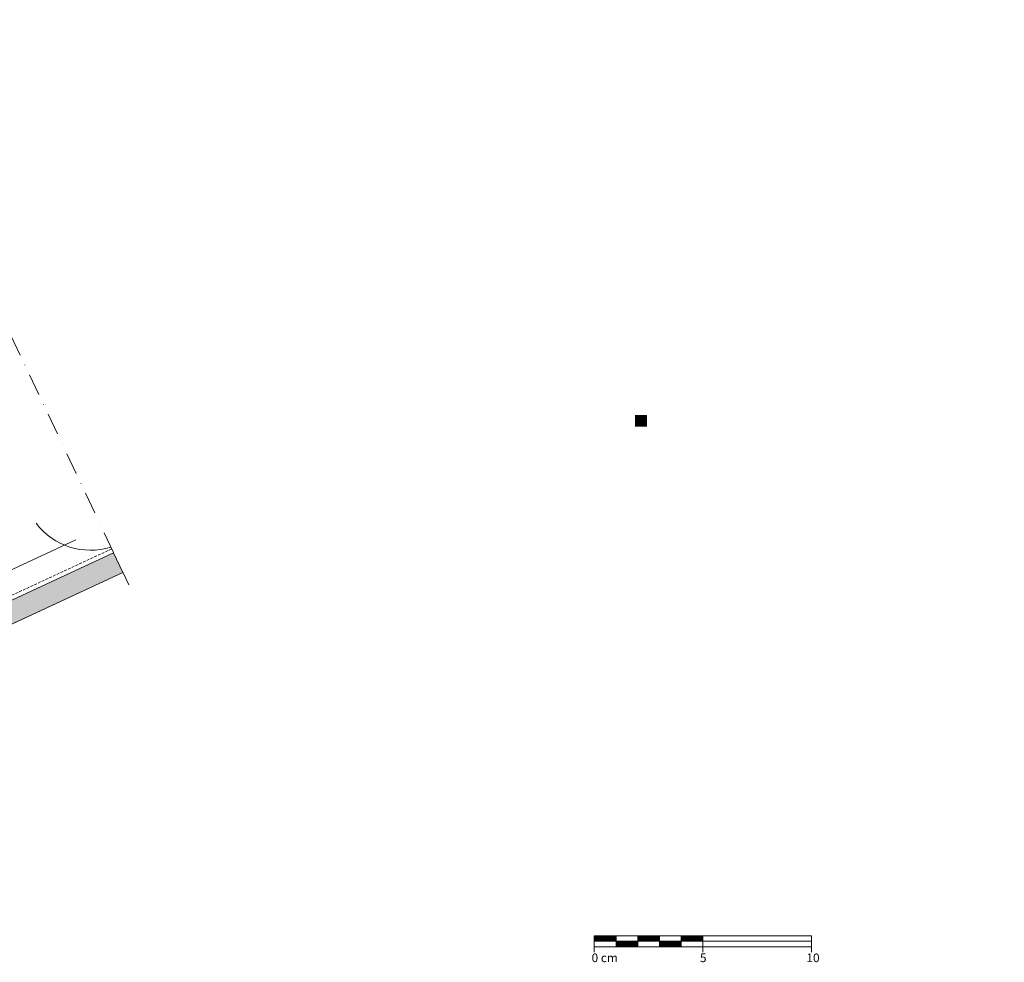
# Model space of a CAD drawing. Extents: x -447 to 4603, y -1383 to -194.
# Drawn here: x 359 to 812, y -1111 to -677 of the extents above; entities that cross this region are included whole.
import ezdxf

# ---------------------------------------------------------------- set-up
doc = ezdxf.new("R2010")
doc.units = 0
doc.linetypes.add('STRICHLINIEX2', pattern=[38.1, 25.4, -12.7])
doc.linetypes.add('STRICHPUNKT', pattern=[1, 0.5, -0.25, 0, -0.25])
for name, color, linetype, lineweight in [('Bruchlinie', 7, 'STRICHPUNKT', 9), ('MASSSTAB', 7, 'CONTINUOUS', 15), ('Tragwerk Schraffur', 253, 'CONTINUOUS', 15), ('Tragwerk Umrisslinie', 7, 'CONTINUOUS', 9), ('Trennlage', 7, 'STRICHLINIEX2', 15), ('Wärmedämmung - Symbollinie', 253, 'CONTINUOUS', 15), ('Wärmedämmung Umrisslinie', 7, 'CONTINUOUS', 9)]:
    doc.layers.add(name, color=color, linetype=linetype, lineweight=lineweight)
doc.layers.add('LEGENDE', color=7, linetype='CONTINUOUS')
doc.styles.get("Standard").update_dxf_attribs({"font": 'arial.ttf'})

msp = doc.modelspace()

# ---------------------------------------------------------------- hatches: boundary and pattern name
at = {"layer": 'LEGENDE'}
h = msp.add_hatch(color=256, dxfattribs=at)
h.paths.add_polyline_path([(647.57373, -858.77671), (642.10409, -858.77671), (642.10409, -864.15318), (647.57373, -864.15318)], flags=16)
h.paths.add_polyline_path([(606.94864, -690.38855), (812.17732, -690.38855), (812.17732, -929.90976), (606.94864, -929.90976)], flags=9)
at = {"layer": 'Tragwerk Schraffur'}
h = msp.add_hatch(color=256, dxfattribs=at)
h.dxf.hatch_style = 1
h.paths.add_polyline_path([(406.18121, -931.27239), (401.91324, -922.23869), (281.61865, -978.11441), (285.8287, -987.18495)])

# ---------------------------------------------------------------- linework, layer by layer
at = {"layer": 'Bruchlinie', "ltscale": 20}
msp.add_line((285.93061, -676.74647), (408.8602, -936.94282), dxfattribs=at)
at = {"layer": 'MASSSTAB'}
for p, q in [((623.32211, -1098.65709), (668.32211, -1098.65709)), ((623.32211, -1098.65709), (623.32211, -1106.15709)), ((623.32211, -1101.15709), (723.32211, -1101.15709)), ((633.32211, -1103.65709), (633.32211, -1098.65709)), ((643.32211, -1103.65709), (643.32211, -1098.65709)), ((653.32211, -1103.65709), (653.32211, -1098.65709)), ((663.32211, -1098.65709), (723.32211, -1098.65709)), ((663.32211, -1103.65709), (663.32211, -1098.65709)), ((673.32211, -1098.65709), (673.32211, -1106.15709)), ((723.32211, -1098.65709), (723.32211, -1106.15709)), ((648.32211, -1103.65709), (623.32211, -1103.65709)), ((643.32211, -1103.65709), (668.32211, -1103.65709)), ((663.32211, -1103.65709), (723.32211, -1103.65709))]:
    msp.add_line(p, q, dxfattribs=at)
at = {"layer": 'MASSSTAB', "linetype": 'Continuous'}
for p, q in [((623.32211, -1098.80087), (623.46589, -1098.65709)), ((623.32211, -1098.97764), (623.64267, -1098.65709)), ((623.32211, -1099.15442), (623.81944, -1098.65709)), ((623.32211, -1099.3312), (623.99622, -1098.65709)), ((623.32211, -1099.50797), (624.173, -1098.65709)), ((623.32211, -1099.68475), (624.34977, -1098.65709)), ((623.32211, -1099.86153), (624.52655, -1098.65709)), ((623.32211, -1100.0383), (624.70333, -1098.65709)), ((623.32211, -1100.21508), (624.8801, -1098.65709)), ((623.32211, -1100.39186), (625.05688, -1098.65709)), ((623.32211, -1100.56863), (625.23366, -1098.65709)), ((623.32211, -1100.74541), (625.41043, -1098.65709)), ((623.32211, -1100.92219), (625.58721, -1098.65709)), ((623.32211, -1101.09896), (625.76399, -1098.65709)), ((623.44076, -1101.15709), (625.94076, -1098.65709)), ((623.61754, -1101.15709), (626.11754, -1098.65709)), ((623.79432, -1101.15709), (626.29432, -1098.65709)), ((623.97109, -1101.15709), (626.47109, -1098.65709)), ((624.14787, -1101.15709), (626.64787, -1098.65709)), ((624.32465, -1101.15709), (626.82465, -1098.65709)), ((624.50142, -1101.15709), (627.00142, -1098.65709)), ((624.6782, -1101.15709), (627.1782, -1098.65709)), ((624.85498, -1101.15709), (627.35498, -1098.65709)), ((625.03175, -1101.15709), (627.53175, -1098.65709)), ((625.20853, -1101.15709), (627.70853, -1098.65709)), ((625.38531, -1101.15709), (627.88531, -1098.65709)), ((625.56208, -1101.15709), (628.06208, -1098.65709)), ((625.73886, -1101.15709), (628.23886, -1098.65709)), ((625.91564, -1101.15709), (628.41564, -1098.65709)), ((626.09241, -1101.15709), (628.59241, -1098.65709)), ((626.26919, -1101.15709), (628.76919, -1098.65709)), ((626.44597, -1101.15709), (628.94597, -1098.65709)), ((626.62274, -1101.15709), (629.12274, -1098.65709)), ((626.79952, -1101.15709), (629.29952, -1098.65709)), ((626.9763, -1101.15709), (629.4763, -1098.65709)), ((627.15307, -1101.15709), (629.65307, -1098.65709)), ((627.32985, -1101.15709), (629.82985, -1098.65709)), ((627.50663, -1101.15709), (630.00663, -1098.65709)), ((627.6834, -1101.15709), (630.1834, -1098.65709)), ((627.86018, -1101.15709), (630.36018, -1098.65709)), ((628.03696, -1101.15709), (630.53696, -1098.65709)), ((628.21373, -1101.15709), (630.71373, -1098.65709)), ((628.39051, -1101.15709), (630.89051, -1098.65709)), ((628.56729, -1101.15709), (631.06729, -1098.65709)), ((628.74406, -1101.15709), (631.24406, -1098.65709)), ((628.92084, -1101.15709), (631.42084, -1098.65709)), ((629.09762, -1101.15709), (631.59762, -1098.65709)), ((629.27439, -1101.15709), (631.77439, -1098.65709)), ((629.45117, -1101.15709), (631.95117, -1098.65709)), ((629.62795, -1101.15709), (632.12795, -1098.65709)), ((629.80472, -1101.15709), (632.30472, -1098.65709)), ((629.9815, -1101.15709), (632.4815, -1098.65709)), ((630.15828, -1101.15709), (632.65828, -1098.65709)), ((630.33505, -1101.15709), (632.83505, -1098.65709)), ((630.51183, -1101.15709), (633.01183, -1098.65709)), ((630.68861, -1101.15709), (633.18861, -1098.65709)), ((630.86538, -1101.15709), (633.32211, -1098.70036)), ((631.04216, -1101.15709), (633.32211, -1098.87714)), ((631.21894, -1101.15709), (633.32211, -1099.05391)), ((631.39572, -1101.15709), (633.32211, -1099.23069)), ((631.57249, -1101.15709), (633.32211, -1099.40747)), ((631.74927, -1101.15709), (633.32211, -1099.58424)), ((631.92605, -1101.15709), (633.32211, -1099.76102)), ((632.10282, -1101.15709), (633.32211, -1099.9378)), ((632.2796, -1101.15709), (633.32211, -1100.11457)), ((632.45638, -1101.15709), (633.32211, -1100.29135)), ((632.63315, -1101.15709), (633.32211, -1100.46813)), ((632.80993, -1101.15709), (633.32211, -1100.6449)), ((632.98671, -1101.15709), (633.32211, -1100.82168)), ((633.16348, -1101.15709), (633.32211, -1100.99846)), ((633.32211, -1101.17523), (633.34026, -1101.15709)), ((633.32211, -1101.35201), (633.51704, -1101.15709)), ((633.32211, -1101.52879), (633.69381, -1101.15709)), ((633.32211, -1101.70557), (633.87059, -1101.15709)), ((633.32211, -1101.88234), (634.04737, -1101.15709)), ((633.32211, -1102.05912), (634.22414, -1101.15709)), ((633.32211, -1102.2359), (634.40092, -1101.15709)), ((633.32211, -1102.41267), (634.5777, -1101.15709)), ((633.32211, -1102.58945), (634.75447, -1101.15709)), ((633.32211, -1102.76623), (634.93125, -1101.15709)), ((633.32211, -1102.943), (635.10803, -1101.15709)), ((633.32211, -1103.11978), (635.2848, -1101.15709)), ((633.32211, -1103.29656), (635.46158, -1101.15709)), ((633.32211, -1103.47333), (635.63836, -1101.15709)), ((633.32211, -1103.65011), (635.81513, -1101.15709)), ((633.49191, -1103.65709), (635.99191, -1101.15709)), ((633.66869, -1103.65709), (636.16869, -1101.15709)), ((633.84546, -1103.65709), (636.34546, -1101.15709)), ((634.02224, -1103.65709), (636.52224, -1101.15709)), ((634.19902, -1103.65709), (636.69902, -1101.15709)), ((634.37579, -1103.65709), (636.87579, -1101.15709)), ((634.55257, -1103.65709), (637.05257, -1101.15709)), ((634.72935, -1103.65709), (637.22935, -1101.15709)), ((634.90612, -1103.65709), (637.40612, -1101.15709)), ((635.0829, -1103.65709), (637.5829, -1101.15709)), ((635.25968, -1103.65709), (637.75968, -1101.15709)), ((635.43645, -1103.65709), (637.93645, -1101.15709)), ((635.61323, -1103.65709), (638.11323, -1101.15709)), ((635.79001, -1103.65709), (638.29001, -1101.15709)), ((635.96678, -1103.65709), (638.46678, -1101.15709)), ((636.14356, -1103.65709), (638.64356, -1101.15709)), ((636.32034, -1103.65709), (638.82034, -1101.15709)), ((636.49711, -1103.65709), (638.99711, -1101.15709)), ((636.67389, -1103.65709), (639.17389, -1101.15709)), ((636.85067, -1103.65709), (639.35067, -1101.15709)), ((637.02744, -1103.65709), (639.52744, -1101.15709)), ((637.20422, -1103.65709), (639.70422, -1101.15709)), ((637.381, -1103.65709), (639.881, -1101.15709)), ((637.55777, -1103.65709), (640.05777, -1101.15709)), ((637.73455, -1103.65709), (640.23455, -1101.15709)), ((637.91133, -1103.65709), (640.41133, -1101.15709)), ((638.0881, -1103.65709), (640.5881, -1101.15709)), ((638.26488, -1103.65709), (640.76488, -1101.15709)), ((638.44166, -1103.65709), (640.94166, -1101.15709)), ((638.61843, -1103.65709), (641.11843, -1101.15709)), ((638.79521, -1103.65709), (641.29521, -1101.15709)), ((638.97199, -1103.65709), (641.47199, -1101.15709)), ((639.14876, -1103.65709), (641.64876, -1101.15709)), ((639.32554, -1103.65709), (641.82554, -1101.15709)), ((639.50232, -1103.65709), (642.00232, -1101.15709)), ((639.67909, -1103.65709), (642.17909, -1101.15709)), ((639.85587, -1103.65709), (642.35587, -1101.15709)), ((640.03265, -1103.65709), (642.53265, -1101.15709)), ((640.20942, -1103.65709), (642.70942, -1101.15709)), ((640.3862, -1103.65709), (642.8862, -1101.15709)), ((640.56298, -1103.65709), (643.06298, -1101.15709)), ((640.73975, -1103.65709), (643.23975, -1101.15709)), ((640.91653, -1103.65709), (643.32211, -1101.25151)), ((641.09331, -1103.65709), (643.32211, -1101.42828)), ((641.27008, -1103.65709), (643.32211, -1101.60506)), ((641.44686, -1103.65709), (643.32211, -1101.78184)), ((641.62364, -1103.65709), (643.32211, -1101.95861)), ((643.32211, -1098.77663), (643.44166, -1098.65709)), ((643.32211, -1098.95341), (643.61843, -1098.65709)), ((643.32211, -1099.13019), (643.79521, -1098.65709)), ((643.32211, -1099.30696), (643.97199, -1098.65709)), ((643.32211, -1099.48374), (644.14876, -1098.65709)), ((643.32211, -1099.66052), (644.32554, -1098.65709)), ((643.32211, -1099.83729), (644.50232, -1098.65709)), ((643.32211, -1100.01407), (644.67909, -1098.65709)), ((643.32211, -1100.19085), (644.85587, -1098.65709)), ((643.32211, -1100.36762), (645.03265, -1098.65709)), ((643.32211, -1100.5444), (645.20942, -1098.65709)), ((643.32211, -1100.72118), (645.3862, -1098.65709)), ((643.32211, -1100.89795), (645.56298, -1098.65709)), ((643.32211, -1101.07473), (645.73975, -1098.65709)), ((643.41653, -1101.15709), (645.91653, -1098.65709)), ((643.59331, -1101.15709), (646.09331, -1098.65709)), ((643.77008, -1101.15709), (646.27008, -1098.65709)), ((643.94686, -1101.15709), (646.44686, -1098.65709)), ((644.12364, -1101.15709), (646.62364, -1098.65709)), ((644.30041, -1101.15709), (646.80041, -1098.65709)), ((644.47719, -1101.15709), (646.97719, -1098.65709)), ((644.65397, -1101.15709), (647.15397, -1098.65709)), ((644.83074, -1101.15709), (647.33074, -1098.65709)), ((645.00752, -1101.15709), (647.50752, -1098.65709)), ((645.1843, -1101.15709), (647.6843, -1098.65709)), ((645.36107, -1101.15709), (647.86107, -1098.65709)), ((645.53785, -1101.15709), (648.03785, -1098.65709)), ((645.71463, -1101.15709), (648.21463, -1098.65709)), ((645.8914, -1101.15709), (648.3914, -1098.65709)), ((646.06818, -1101.15709), (648.56818, -1098.65709)), ((646.24496, -1101.15709), (648.74496, -1098.65709)), ((646.42173, -1101.15709), (648.92173, -1098.65709)), ((646.59851, -1101.15709), (649.09851, -1098.65709)), ((646.77529, -1101.15709), (649.27529, -1098.65709)), ((646.95206, -1101.15709), (649.45206, -1098.65709)), ((647.12884, -1101.15709), (649.62884, -1098.65709)), ((647.30562, -1101.15709), (649.80562, -1098.65709)), ((647.48239, -1101.15709), (649.98239, -1098.65709)), ((647.65917, -1101.15709), (650.15917, -1098.65709)), ((647.83595, -1101.15709), (650.33595, -1098.65709)), ((648.01272, -1101.15709), (650.51272, -1098.65709)), ((648.1895, -1101.15709), (650.6895, -1098.65709)), ((648.36628, -1101.15709), (650.86628, -1098.65709)), ((648.54305, -1101.15709), (651.04305, -1098.65709)), ((648.71983, -1101.15709), (651.21983, -1098.65709)), ((648.89661, -1101.15709), (651.39661, -1098.65709)), ((649.07338, -1101.15709), (651.57338, -1098.65709)), ((649.25016, -1101.15709), (651.75016, -1098.65709)), ((649.42694, -1101.15709), (651.92694, -1098.65709)), ((649.60371, -1101.15709), (652.10371, -1098.65709)), ((649.78049, -1101.15709), (652.28049, -1098.65709)), ((649.95727, -1101.15709), (652.45727, -1098.65709)), ((650.13404, -1101.15709), (652.63404, -1098.65709)), ((650.31082, -1101.15709), (652.81082, -1098.65709)), ((650.4876, -1101.15709), (652.9876, -1098.65709)), ((650.66437, -1101.15709), (653.16437, -1098.65709)), ((650.84115, -1101.15709), (653.32211, -1098.67613)), ((651.01793, -1101.15709), (653.32211, -1098.8529)), ((651.1947, -1101.15709), (653.32211, -1099.02968)), ((651.37148, -1101.15709), (653.32211, -1099.20646)), ((651.54826, -1101.15709), (653.32211, -1099.38323)), ((651.72503, -1101.15709), (653.32211, -1099.56001)), ((651.90181, -1101.15709), (653.32211, -1099.73679)), ((652.07859, -1101.15709), (653.32211, -1099.91356)), ((652.25537, -1101.15709), (653.32211, -1100.09034)), ((652.43214, -1101.15709), (653.32211, -1100.26712)), ((652.60892, -1101.15709), (653.32211, -1100.44389)), ((652.7857, -1101.15709), (653.32211, -1100.62067)), ((652.96247, -1101.15709), (653.32211, -1100.79745)), ((653.13925, -1101.15709), (653.32211, -1100.97422)), ((653.31603, -1101.15709), (653.32211, -1101.151)), ((653.32211, -1101.32778), (653.4928, -1101.15709)), ((653.32211, -1101.50455), (653.66958, -1101.15709)), ((653.32211, -1101.68133), (653.84636, -1101.15709)), ((653.32211, -1101.85811), (654.02313, -1101.15709)), ((653.32211, -1102.03489), (654.19991, -1101.15709)), ((653.32211, -1102.21166), (654.37669, -1101.15709)), ((653.32211, -1102.38844), (654.55346, -1101.15709)), ((653.32211, -1102.56522), (654.73024, -1101.15709)), ((653.32211, -1102.74199), (654.90702, -1101.15709)), ((653.32211, -1102.91877), (655.08379, -1101.15709)), ((653.32211, -1103.09555), (655.26057, -1101.15709)), ((653.32211, -1103.27232), (655.43735, -1101.15709)), ((653.32211, -1103.4491), (655.61412, -1101.15709)), ((653.32211, -1103.62588), (655.7909, -1101.15709)), ((653.46768, -1103.65709), (655.96768, -1101.15709)), ((653.64445, -1103.65709), (656.14445, -1101.15709)), ((653.82123, -1103.65709), (656.32123, -1101.15709)), ((653.99801, -1103.65709), (656.49801, -1101.15709)), ((654.17478, -1103.65709), (656.67478, -1101.15709)), ((654.35156, -1103.65709), (656.85156, -1101.15709)), ((654.52834, -1103.65709), (657.02834, -1101.15709)), ((654.70511, -1103.65709), (657.20511, -1101.15709)), ((654.88189, -1103.65709), (657.38189, -1101.15709)), ((655.05867, -1103.65709), (657.55867, -1101.15709)), ((655.23544, -1103.65709), (657.73544, -1101.15709)), ((655.41222, -1103.65709), (657.91222, -1101.15709)), ((655.589, -1103.65709), (658.089, -1101.15709)), ((655.76577, -1103.65709), (658.26577, -1101.15709)), ((655.94255, -1103.65709), (658.44255, -1101.15709)), ((656.11933, -1103.65709), (658.61933, -1101.15709)), ((656.2961, -1103.65709), (658.7961, -1101.15709)), ((656.47288, -1103.65709), (658.97288, -1101.15709)), ((656.64966, -1103.65709), (659.14966, -1101.15709)), ((656.82643, -1103.65709), (659.32643, -1101.15709)), ((657.00321, -1103.65709), (659.50321, -1101.15709)), ((657.17999, -1103.65709), (659.67999, -1101.15709)), ((657.35676, -1103.65709), (659.85676, -1101.15709)), ((657.53354, -1103.65709), (660.03354, -1101.15709)), ((657.71032, -1103.65709), (660.21032, -1101.15709)), ((657.88709, -1103.65709), (660.38709, -1101.15709)), ((658.06387, -1103.65709), (660.56387, -1101.15709)), ((658.24065, -1103.65709), (660.74065, -1101.15709)), ((658.41742, -1103.65709), (660.91742, -1101.15709)), ((658.5942, -1103.65709), (661.0942, -1101.15709)), ((658.77098, -1103.65709), (661.27098, -1101.15709)), ((658.94775, -1103.65709), (661.44775, -1101.15709)), ((659.12453, -1103.65709), (661.62453, -1101.15709)), ((659.30131, -1103.65709), (661.80131, -1101.15709)), ((659.47808, -1103.65709), (661.97808, -1101.15709)), ((659.65486, -1103.65709), (662.15486, -1101.15709)), ((659.83164, -1103.65709), (662.33164, -1101.15709)), ((660.00841, -1103.65709), (662.50841, -1101.15709)), ((660.18519, -1103.65709), (662.68519, -1101.15709)), ((660.36197, -1103.65709), (662.86197, -1101.15709)), ((660.53874, -1103.65709), (663.03874, -1101.15709)), ((660.71552, -1103.65709), (663.21552, -1101.15709)), ((660.8923, -1103.65709), (663.32211, -1101.22727)), ((661.06907, -1103.65709), (663.32211, -1101.40405)), ((661.24585, -1103.65709), (663.32211, -1101.58083)), ((661.42263, -1103.65709), (663.32211, -1101.7576)), ((661.5994, -1103.65709), (663.32211, -1101.93438)), ((661.77618, -1103.65709), (663.32211, -1102.11116)), ((663.32211, -1098.7524), (663.41742, -1098.65709)), ((663.32211, -1098.92918), (663.5942, -1098.65709)), ((663.32211, -1099.10595), (663.77098, -1098.65709)), ((663.32211, -1099.28273), (663.94775, -1098.65709)), ((663.32211, -1099.45951), (664.12453, -1098.65709)), ((663.32211, -1099.63628), (664.30131, -1098.65709)), ((663.32211, -1099.81306), (664.47808, -1098.65709)), ((663.32211, -1099.98984), (664.65486, -1098.65709)), ((663.32211, -1100.16661), (664.83164, -1098.65709)), ((663.32211, -1100.34339), (665.00841, -1098.65709)), ((663.32211, -1100.52017), (665.18519, -1098.65709)), ((663.32211, -1100.69694), (665.36197, -1098.65709)), ((663.32211, -1100.87372), (665.53874, -1098.65709)), ((663.32211, -1101.0505), (665.71552, -1098.65709)), ((663.3923, -1101.15709), (665.8923, -1098.65709)), ((663.56907, -1101.15709), (666.06907, -1098.65709)), ((663.74585, -1101.15709), (666.24585, -1098.65709)), ((663.92263, -1101.15709), (666.42263, -1098.65709)), ((664.0994, -1101.15709), (666.5994, -1098.65709)), ((664.27618, -1101.15709), (666.77618, -1098.65709)), ((664.45296, -1101.15709), (666.95296, -1098.65709)), ((664.62973, -1101.15709), (667.12973, -1098.65709)), ((664.80651, -1101.15709), (667.30651, -1098.65709)), ((664.98329, -1101.15709), (667.48329, -1098.65709)), ((665.16006, -1101.15709), (667.66006, -1098.65709)), ((665.33684, -1101.15709), (667.83684, -1098.65709)), ((665.51362, -1101.15709), (668.01362, -1098.65709)), ((665.69039, -1101.15709), (668.19039, -1098.65709)), ((665.86717, -1101.15709), (668.36717, -1098.65709)), ((666.04395, -1101.15709), (668.54395, -1098.65709)), ((666.22072, -1101.15709), (668.72072, -1098.65709)), ((666.3975, -1101.15709), (668.8975, -1098.65709)), ((666.57428, -1101.15709), (669.07428, -1098.65709)), ((666.75105, -1101.15709), (669.25105, -1098.65709)), ((666.92783, -1101.15709), (669.42783, -1098.65709)), ((667.10461, -1101.15709), (669.60461, -1098.65709)), ((667.28138, -1101.15709), (669.78138, -1098.65709)), ((667.45816, -1101.15709), (669.95816, -1098.65709)), ((667.63494, -1101.15709), (670.13494, -1098.65709)), ((667.81171, -1101.15709), (670.31171, -1098.65709)), ((667.98849, -1101.15709), (670.48849, -1098.65709)), ((668.16527, -1101.15709), (670.66527, -1098.65709)), ((668.34204, -1101.15709), (670.84204, -1098.65709)), ((668.51882, -1101.15709), (671.01882, -1098.65709)), ((668.6956, -1101.15709), (671.1956, -1098.65709)), ((668.87237, -1101.15709), (671.37237, -1098.65709)), ((669.04915, -1101.15709), (671.54915, -1098.65709)), ((669.22593, -1101.15709), (671.72593, -1098.65709)), ((669.4027, -1101.15709), (671.9027, -1098.65709)), ((669.57948, -1101.15709), (672.07948, -1098.65709)), ((669.75626, -1101.15709), (672.25626, -1098.65709)), ((669.93303, -1101.15709), (672.43303, -1098.65709)), ((670.10981, -1101.15709), (672.60981, -1098.65709)), ((670.28659, -1101.15709), (672.78659, -1098.65709)), ((670.46336, -1101.15709), (672.96336, -1098.65709)), ((670.64014, -1101.15709), (673.14014, -1098.65709)), ((670.81692, -1101.15709), (673.31692, -1098.65709)), ((670.99369, -1101.15709), (673.32211, -1098.82867)), ((671.17047, -1101.15709), (673.32211, -1099.00545)), ((671.34725, -1101.15709), (673.32211, -1099.18222)), ((671.52402, -1101.15709), (673.32211, -1099.359)), ((671.7008, -1101.15709), (673.32211, -1099.53578)), ((671.87758, -1101.15709), (673.32211, -1099.71255)), ((672.05435, -1101.15709), (673.32211, -1099.88933)), ((672.23113, -1101.15709), (673.32211, -1100.06611)), ((672.40791, -1101.15709), (673.32211, -1100.24288)), ((672.58469, -1101.15709), (673.32211, -1100.41966)), ((672.76146, -1101.15709), (673.32211, -1100.59644)), ((672.93824, -1101.15709), (673.32211, -1100.77321)), ((673.11502, -1101.15709), (673.32211, -1100.94999)), ((673.29179, -1101.15709), (673.32211, -1101.12677)), ((641.80041, -1103.65709), (643.32211, -1102.13539)), ((641.97719, -1103.65709), (643.32211, -1102.31217)), ((642.15397, -1103.65709), (643.32211, -1102.48894)), ((642.33074, -1103.65709), (643.32211, -1102.66572)), ((642.50752, -1103.65709), (643.32211, -1102.8425)), ((642.6843, -1103.65709), (643.32211, -1103.01927)), ((642.86107, -1103.65709), (643.32211, -1103.19605)), ((643.03785, -1103.65709), (643.32211, -1103.37283)), ((643.21463, -1103.65709), (643.32211, -1103.5496)), ((661.95296, -1103.65709), (663.32211, -1102.28793)), ((662.12973, -1103.65709), (663.32211, -1102.46471)), ((662.30651, -1103.65709), (663.32211, -1102.64149)), ((662.48329, -1103.65709), (663.32211, -1102.81826)), ((662.66006, -1103.65709), (663.32211, -1102.99504)), ((662.83684, -1103.65709), (663.32211, -1103.17182)), ((663.01362, -1103.65709), (663.32211, -1103.34859)), ((663.19039, -1103.65709), (663.32211, -1103.52537))]:
    msp.add_line(p, q, dxfattribs=at)
at = {"layer": 'Tragwerk Schraffur'}
msp.add_lwpolyline([(401.91324, -922.23869), (406.18121, -931.27239), (285.8287, -987.18495), (281.61865, -978.11441)], close=True, dxfattribs=at)
at = {"layer": 'Tragwerk Umrisslinie'}
for p, q in [((281.61865, -978.11441), (401.91324, -922.23869)), ((285.8287, -987.18495), (406.18121, -931.27239))]:
    msp.add_line(p, q, dxfattribs=at)
at = {"layer": 'Trennlage', "ltscale": 0.05}
msp.add_line((401.06369, -920.44049), (280.76579, -976.27694), dxfattribs=at)
at = {"layer": 'Wärmedämmung - Symbollinie'}
msp.add_arc((391.17156, -889.77356), 31.28479, 217.0978788, 287.6544512, dxfattribs=at)
at = {"layer": 'Wärmedämmung Umrisslinie'}
msp.add_line((384.45913, -916.21129), (264.17359, -972.04201), dxfattribs=at)

# ---------------------------------------------------------------- texts
at = {"layer": 'MASSSTAB', "char_height": 4, "attachment_point": 1}
for s, insert, width in [('0 cm', (622.06768, -1106.77124), 19.134328), ('5', (671.98721, -1106.77124), 11.8503714), ('10', (721.02148, -1106.77124), 11.8503714)]:
    msp.add_mtext(s, dxfattribs=dict(at, insert=insert, width=width))

doc.saveas('drawing.dxf')
